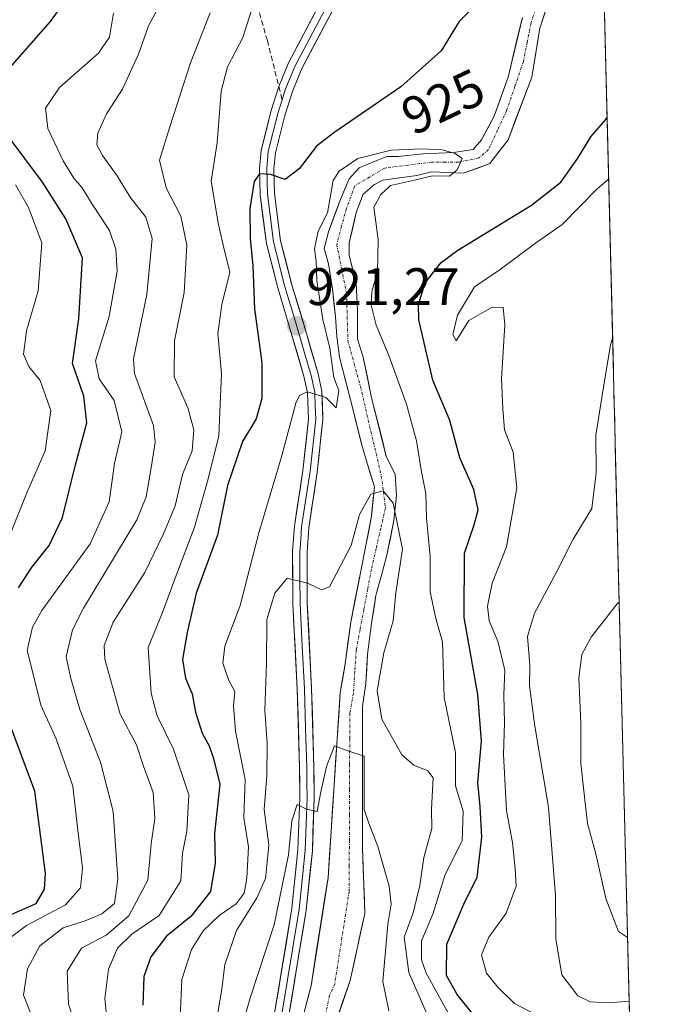
# Model space of a CAD drawing. Units: metres. Extents: x 668453 to 671914, y 4746689 to 4749087.
# Drawn here: x 671765 to 671886, y 4748086 to 4748273 of the extents above; entities that cross this region are included whole.
import ezdxf
from ezdxf.enums import TextEntityAlignment as Align

# ---------------------------------------------------------------- set-up
doc = ezdxf.new("R2010")
doc.units = ezdxf.units.M
doc.header["$MEASUREMENT"] = 0
doc.linetypes.add('TRAZO_Y_PUNTO', pattern=[1, 0.5, -0.25, 0, -0.25])
doc.linetypes.add('TRAZOSX2', pattern=[1.5, 1, -0.5])
for name, color, linetype, lineweight in [('Arbolado forestal CxS', 92, 'Continuous', 0), ('Carátula', 7, 'Continuous', 5), ('Corriente natural Cxs', 5, 'Continuous', 13), ('Corriente natural eje', 5, 'TRAZO_Y_PUNTO', 0), ('Corriente natural superficial', 5, 'Continuous', 13), ('Curva de nivel maestra', 36, 'Continuous', 30), ('Curva de nivel normal', 36, 'Continuous', 0), ('Layer 0', 7, 'Continuous', 0), ('Municipio CxS', 142, 'Continuous', 0), ('Punto de cota en terreno', 7, 'Continuous', 0), ('Rótulo de curva de nivel directora', 19, 'Continuous', 0), ('Rótulo de punto de cota en terreno', 19, 'Continuous', 0), ('Senda', 19, 'TRAZOSX2', 0), ('Suelo desnudo CxS', 43, 'Continuous', 0)]:
    doc.layers.add(name, color=color, linetype=linetype, lineweight=lineweight)
doc.styles.add('Arial', font='txt', dxfattribs={"height": 0.2})

# ---------------------------------------------------------------- blocks, each defined once
blk = doc.blocks.new('*U152')
at = {"layer": 'Arbolado forestal CxS', "color": 92, "linetype": 'Continuous', "lineweight": 0}
for points in [[(671860.81, 4748273.81, 921.83), (671858.09, 4748262.46, 921.39), (671855.44, 4748255.05, 921.01), (671853.06, 4748250.56, 920.59), (671851.47, 4748248.7, 920.36), (671847.77, 4748248.17, 920.26), (671841.95, 4748247.91, 920.34), (671837.19, 4748247.38, 919.96), (671835.07, 4748247.38, 919.95), (671833.17, 4748246.62, 920.01), (671829.78, 4748245.26, 919.9), (671827.93, 4748243.15, 919.8), (671826.34, 4748239.44, 919.58), (671823.96, 4748233.09, 919.15), (671823.16, 4748229.92, 918.85), (671823.96, 4748227.01, 918.72), (671824.75, 4748222.25, 918.8), (671825.28, 4748216.95, 918.8), (671825.55, 4748213.25, 918.48), (671826.07, 4748209.28, 918.14), (671828.46, 4748200.02, 917.31), (671830.31, 4748192.61, 916.21), (671831.14, 4748189.84, 915.57), (671832.69, 4748184.67, 914.71), (671832.16, 4748179.12, 914.16), (671831.1, 4748173.56, 913.8), (671830.25, 4748169.32, 913.58), (671828.19, 4748159.01, 912.45), (671827.13, 4748151.07, 911.53), (671826.21, 4748145.64, 911.27), (671823.89, 4748110.46, 907.72), (671821.73, 4748096.72, 905.95), (671820.67, 4748089.95, 905.75), (671818.73, 4748082.55, 904.25)], [(671824.59, 4748080.93, 905.31), (671826.67, 4748086.85, 906.83), (671828.12, 4748090.99, 907.58), (671830.88, 4748103.69, 908.85), (671830.45, 4748116.18, 909.14), (671830.45, 4748142.98, 913.57), (671831.1, 4748147.37, 915.21), (671831.37, 4748152.92, 915.2), (671832.16, 4748158.75, 914.77), (671832.95, 4748164.04, 914.42), (671834.03, 4748167.94, 915.27), (671835.07, 4748171.71, 915.64), (671836.39, 4748178.32, 915.71), (671836.92, 4748183.09, 917.36), (671836.66, 4748187.06, 917.51), (671834.96, 4748190.53, 916.75), (671832.16, 4748201.61, 917.12), (671830.57, 4748209.28, 918.21), (671829.51, 4748212.72, 918.4), (671829.51, 4748218.28, 919.57), (671829.25, 4748223.3, 919.97), (671827.93, 4748228.6, 919.25), (671827.93, 4748230.98, 919.32), (671829.25, 4748236.8, 919.72), (671830.57, 4748240.24, 920.03), (671832.69, 4748242.09, 920.32), (671834.28, 4748242.88, 920.45), (671840.76, 4748243.81, 920.82), (671843.54, 4748244.47, 920.88), (671849.62, 4748244.21, 921.2), (671854.65, 4748246.06, 921.02), (671858.09, 4748250.56, 920.7), (671862.59, 4748262.46, 921.28), (671864.1, 4748271.76, 921.52), (671868.84, 4748285.82, 922.64)], [(671876.16, 4748284.53, 922.61), (671885.69, 4747904.13, 951.65)]]:
    blk.add_polyline3d(points, dxfattribs=at)
blk = doc.blocks.new('*U167')
at = {"layer": 'Suelo desnudo CxS', "color": 43, "linetype": 'Continuous', "lineweight": 0}
for points in [[(671818.7297, 4748082.5454, 904.2499), (671820.6698, 4748089.9463, 905.7462), (671821.7324, 4748096.7162, 905.9531), (671823.8904, 4748110.4645, 907.7233), (671826.2054, 4748145.6396, 911.2728), (671827.1329, 4748151.0722, 911.5267), (671828.1913, 4748159.0098, 912.4451), (671830.2525, 4748169.3158, 913.5767), (671831.1017, 4748173.5619, 913.7953), (671832.16, 4748179.1181, 914.1635), (671832.6892, 4748184.6744, 914.7138), (671831.1395, 4748189.8401, 915.5692), (671830.3079, 4748192.6119, 916.2063), (671828.4558, 4748200.0203, 917.3143), (671826.0746, 4748209.2807, 918.1409), (671825.5454, 4748213.2494, 918.479), (671825.2808, 4748216.9536, 918.7954), (671824.7517, 4748222.2453, 918.7999), (671823.9579, 4748227.0078, 918.7231), (671823.1642, 4748229.9182, 918.8514), (671823.9579, 4748233.0932, 919.1476), (671826.3392, 4748239.4432, 919.5787), (671827.9267, 4748243.1474, 919.8039), (671829.7788, 4748245.2641, 919.9034), (671833.1652, 4748246.6187, 920.014), (671835.0704, 4748247.3808, 919.951), (671837.1871, 4748247.3808, 919.9553), (671841.9496, 4748247.9099, 920.3395), (671847.7705, 4748248.1745, 920.2579), (671851.4746, 4748248.7037, 920.36), (671853.0621, 4748250.5558, 920.5865), (671855.4434, 4748255.0537, 921.0084), (671858.0892, 4748262.462, 921.3891), (671860.8101, 4748273.8101, 921.8304)], [(671868.8401, 4748285.8201, 922.6431), (671864.1001, 4748271.7601, 921.5182), (671862.5872, 4748262.462, 921.2781), (671858.0892, 4748250.5558, 920.7027), (671854.6496, 4748246.0578, 921.0204), (671849.6225, 4748244.2058, 921.2023), (671843.5371, 4748244.4703, 920.8831), (671840.759, 4748243.8089, 920.8171), (671834.2767, 4748242.8828, 920.4452), (671832.6892, 4748242.0891, 920.3232), (671830.5725, 4748240.237, 920.0252), (671829.2496, 4748236.7974, 919.7195), (671827.9267, 4748230.9766, 919.3235), (671827.9267, 4748228.5953, 919.2484), (671829.2496, 4748223.3036, 919.9683), (671829.5142, 4748218.2765, 919.5747), (671829.5142, 4748212.7203, 918.3989), (671830.5725, 4748209.2807, 918.2136), (671832.16, 4748201.6078, 917.1223), (671834.9564, 4748190.5314, 916.7521), (671836.6579, 4748187.0556, 917.5086), (671836.9225, 4748183.0869, 917.36), (671836.3934, 4748178.3244, 915.7147), (671835.0704, 4748171.7098, 915.638), (671834.0291, 4748167.935, 915.27), (671832.9538, 4748164.0368, 914.4171), (671832.16, 4748158.7452, 914.7715), (671831.3663, 4748152.9243, 915.2041), (671831.1017, 4748147.3681, 915.2116), (671830.4509, 4748142.9752, 913.572), (671830.4521, 4748116.1795, 909.1431), (671830.8754, 4748103.6911, 908.8521), (671828.1237, 4748090.9911, 907.5841), (671826.6666, 4748086.8484, 906.8283), (671824.5859, 4748080.9323, 905.3124)]]:
    blk.add_polyline3d(points, dxfattribs=at)
blk = doc.blocks.new('*U194')
at = {"layer": 'Curva de nivel normal', "color": 36, "linetype": 'Continuous', "lineweight": 0}
for points in [[(671776.25, 4748081.56, 935), (671774.6, 4748086.51, 935), (671774.34, 4748092.78, 935), (671777.03, 4748097.13, 935), (671781.75, 4748099.59, 935), (671786.07, 4748103.24, 935), (671789.67, 4748110.05, 935), (671790.27, 4748116.95, 935), (671790.96, 4748121.71, 935), (671790.66, 4748126.67, 935), (671788.81, 4748131.69, 935), (671787.51, 4748135.73, 935), (671784.41, 4748141.52, 935), (671781.49, 4748152, 935), (671781.38, 4748154.57, 935), (671783.09, 4748159.01, 935), (671789.1, 4748168.4, 935), (671792.66, 4748175.8, 935), (671794.86, 4748181.07, 935), (671796.25, 4748187.05, 935), (671798.08, 4748191.53, 935), (671798.39, 4748195.49, 935), (671797.25, 4748199.71, 935), (671794.66, 4748205.55, 935), (671794.69, 4748212.42, 935), (671796.54, 4748221.58, 935), (671797.08, 4748230.58, 935), (671795.9, 4748236.07, 935), (671793.15, 4748241.45, 935), (671791.9, 4748246.68, 935), (671793.84, 4748253.06, 935), (671797.78, 4748265.19, 935), (671801.51, 4748274.69, 935)], [(671877.96, 4748212.83, 935), (671877.53, 4748211.63, 935), (671876.24, 4748203.64, 935), (671874.8, 4748194.51, 935), (671874.85, 4748187.38, 935), (671874.01, 4748180.59, 935), (671870.44, 4748174.77, 935), (671867.37, 4748168.59, 935), (671863.12, 4748160.74, 935), (671861.76, 4748156.26, 935), (671862.2, 4748150.76, 935), (671862.17, 4748146.94, 935), (671863.17, 4748139.27, 935), (671865.8, 4748123.9, 935), (671867.1, 4748107.09, 935), (671867.14, 4748098.82, 935), (671868.32, 4748092.03, 935), (671871.38, 4748088.1, 935), (671873.7, 4748086.96, 935), (671877.23, 4748086.77, 935), (671881.11, 4748087.04, 935)]]:
    blk.add_polyline3d(points, dxfattribs=at)
blk = doc.blocks.new('*U205')
at = {"layer": 'Curva de nivel normal', "color": 36, "linetype": 'Continuous', "lineweight": 0}
blk.add_polyline3d([(671760.92, 4748097.18, 945), (671766.6, 4748101.44, 945), (671774, 4748105.35, 945), (671776.84, 4748108.58, 945), (671777.23, 4748112.38, 945), (671776.33, 4748119.54, 945), (671775.39, 4748127.89, 945), (671772.25, 4748136.87, 945), (671769.35, 4748143.26, 945), (671768.09, 4748148.12, 945), (671766.75, 4748153.6, 945), (671767.73, 4748158.03, 945), (671769.54, 4748161.2, 945), (671778.68, 4748173.86, 945), (671782.29, 4748181.86, 945), (671783.29, 4748189.1, 945), (671784.7, 4748195.16, 945), (671783.27, 4748201.1, 945), (671780.38, 4748205.17, 945), (671779.68, 4748208.6, 945), (671782.32, 4748217.05, 945), (671783.83, 4748225.61, 945), (671783.58, 4748229.79, 945), (671782.36, 4748233.35, 945), (671779.05, 4748238.34, 945), (671777.19, 4748241.44, 945), (671775.62, 4748243.28, 945), (671773.58, 4748246.56, 945), (671770.63, 4748252.73, 945), (671770.2, 4748256.59, 945), (671772.84, 4748260.5, 945), (671780.28, 4748267.02, 945), (671782.37, 4748270.04, 945), (671783.16, 4748274.62, 945)], dxfattribs=at)
blk = doc.blocks.new('*U210')
at = {"layer": 'Curva de nivel normal', "color": 36, "linetype": 'Continuous', "lineweight": 0}
blk.add_polyline3d([(671795.78, 4748083.91, 920), (671796.11, 4748091.16, 920), (671797.94, 4748096.85, 920), (671800.17, 4748100.4, 920), (671803.21, 4748103.34, 920), (671806.43, 4748105.53, 920), (671807.95, 4748107.53, 920), (671808.48, 4748110.4, 920), (671808.75, 4748116.34, 920), (671807.9, 4748121.89, 920), (671808.13, 4748129.14, 920), (671806.34, 4748138.31, 920), (671805.9, 4748143.14, 920), (671806.16, 4748145.86, 920), (671805.06, 4748147.96, 920), (671803.88, 4748151.2, 920), (671804.26, 4748154.42, 920), (671807.2, 4748162.14, 920), (671810.72, 4748175.93, 920), (671815.02, 4748190.37, 920), (671817.8, 4748200.56, 920), (671818.44, 4748202.03, 920), (671819.97, 4748202.72, 920), (671823.5, 4748201.67, 920), (671825.42, 4748199.68, 920), (671825.92, 4748203.01, 920), (671825, 4748205.45, 920), (671824.26, 4748211.01, 920), (671822.93, 4748216.44, 920), (671821.77, 4748223.86, 920), (671821.64, 4748227.44, 920), (671821.31, 4748229.85, 920), (671822.04, 4748233.23, 920), (671823.77, 4748236.68, 920), (671824.86, 4748242.84, 920), (671826.01, 4748244.61, 920), (671829.54, 4748247.05, 920), (671835.87, 4748248.61, 920), (671841.65, 4748248.86, 920), (671845.5446, 4748248.6905, 920), (671848.045, 4748247.9761, 920), (671849.37, 4748246.99, 920), (671848.4418, 4748244.8804, 920), (671846.9734, 4748243.6501, 920), (671843.7587, 4748243.7295, 920), (671839.7503, 4748242.777, 920), (671835.7815, 4748241.8642, 920), (671833.9162, 4748240.1973, 920), (671832.6065, 4748237.7764, 920), (671833.39, 4748231.66, 920), (671833.27, 4748225.5, 920), (671832.2, 4748221.78, 920), (671832.09, 4748219.18, 920), (671833.04, 4748215.39, 920), (671835.43, 4748209.65, 920), (671838.8, 4748200.39, 920), (671840.71, 4748193.45, 920), (671841.62, 4748187.55, 920), (671842.5, 4748183.45, 920), (671842.59, 4748178.8, 920), (671843.28, 4748171.44, 920), (671843.28, 4748164.78, 920), (671844.34, 4748159.71, 920), (671845.63, 4748155.26, 920), (671845.98, 4748144.7, 920), (671848.11, 4748134.28, 920), (671848.12, 4748127.92, 920), (671849.56, 4748123.14, 920), (671849.36, 4748117.52, 920), (671846.14, 4748111.08, 920), (671843.78, 4748103.6, 920), (671841.62, 4748098.5, 920), (671841.62, 4748094.89, 920), (671842.53, 4748092.38, 920), (671847.79, 4748082.87, 920)], dxfattribs=at)
blk = doc.blocks.new('*U215')
at = {"layer": 'Curva de nivel normal', "color": 36, "linetype": 'Continuous', "lineweight": 0}
for points in [[(671767.77, 4748083.87, 940), (671766, 4748088.2, 940), (671766.82, 4748093.2, 940), (671769.14, 4748097.53, 940), (671773.54, 4748100.98, 940), (671777.77, 4748102.33, 940), (671780.94, 4748103.65, 940), (671783.33, 4748105.57, 940), (671783.98, 4748110.24, 940), (671783.04, 4748123.07, 940), (671780.64, 4748132.42, 940), (671776.76, 4748142.44, 940), (671775.04, 4748148.32, 940), (671774.12, 4748152.39, 940), (671775.37, 4748157.53, 940), (671777.44, 4748161.67, 940), (671787.57, 4748178.42, 940), (671789.35, 4748182.81, 940), (671790.35, 4748188.67, 940), (671791.03, 4748193.2, 940), (671790.71, 4748196.32, 940), (671788.63, 4748202.04, 940), (671787.09, 4748206.21, 940), (671786.96, 4748208.99, 940), (671789.49, 4748221.2, 940), (671790.46, 4748231.86, 940), (671789.3, 4748235.89, 940), (671786.3, 4748239.7, 940), (671783.83, 4748243.74, 940), (671781.01, 4748247.56, 940), (671779.98, 4748249.61, 940), (671780.18, 4748251.85, 940), (671781.81, 4748255.52, 940), (671784.87, 4748260.19, 940), (671787.88, 4748266.85, 940), (671789.77, 4748272.19, 940), (671793.51, 4748279.19, 940)], [(671879.21, 4748162.83, 940), (671878.85, 4748162.5, 940), (671873.89, 4748156.18, 940), (671872.08, 4748152.84, 940), (671871.53, 4748148.44, 940), (671871.95, 4748139.86, 940), (671871.94, 4748132.2, 940), (671872.51, 4748127.01, 940), (671873.17, 4748120.8, 940), (671874.82, 4748114.77, 940), (671876.67, 4748106.56, 940), (671879.09, 4748100.28, 940), (671880.8, 4748099.17, 940)]]:
    blk.add_polyline3d(points, dxfattribs=at)
blk = doc.blocks.new('*U230')
at = {"layer": 'Curva de nivel normal', "color": 36, "linetype": 'Continuous', "lineweight": 0}
blk.add_polyline3d([(671802.98, 4748084.88, 915), (671803.74, 4748089.32, 915), (671804.28, 4748094.02, 915), (671806.5, 4748100.5, 915), (671810.39, 4748106.68, 915), (671811.98, 4748110.34, 915), (671812.65, 4748116.65, 915), (671811.78, 4748123.47, 915), (671812.26, 4748129.92, 915), (671812.33, 4748135.96, 915), (671811.9, 4748142.28, 915), (671812.21, 4748151.17, 915), (671812.25, 4748159.53, 915), (671813.77, 4748164.5, 915), (671816.15, 4748167.37, 915), (671819.98, 4748166.42, 915), (671822.7, 4748165.13, 915), (671824.16, 4748165.7, 915), (671828.31, 4748173.54, 915), (671829.87, 4748179.47, 915), (671832, 4748183.32, 915), (671834.37, 4748183.96, 915), (671836.24, 4748181.6, 915), (671838.02, 4748172.85, 915), (671836.8, 4748164.56, 915), (671836.28, 4748159.25, 915), (671834.52, 4748153.2, 915), (671833.2, 4748145.95, 915), (671834.11, 4748140.56, 915), (671837.88, 4748133.8, 915), (671840.16, 4748131.87, 915), (671842.83, 4748130.81, 915), (671843.89, 4748129.48, 915), (671843.55, 4748123.53, 915), (671843.59, 4748119.86, 915), (671842.06, 4748114.32, 915), (671841.36, 4748109, 915), (671840.04, 4748103.82, 915), (671838.33, 4748099.23, 915), (671839.24, 4748092.47, 915), (671844.03, 4748081.51, 915)], dxfattribs=at)
blk = doc.blocks.new('*U255')
at = {"layer": 'Curva de nivel normal', "color": 36, "linetype": 'Continuous', "lineweight": 0}
blk.add_polyline3d([(671807.4, 4748081.6, 910), (671809.08, 4748087.72, 910), (671813.65, 4748101.54, 910), (671816.41, 4748114.82, 910), (671817, 4748121.32, 910), (671818.01, 4748124.42, 910), (671819.81, 4748123.5, 910), (671821.8, 4748123.05, 910), (671822.4366, 4748126.5056, 910), (671823.6, 4748131.62, 910), (671825.0956, 4748135.5544, 910), (671827.8341, 4748134.5225, 910), (671830.7553, 4748133.5662, 910), (671830.7818, 4748129.3593, 910), (671830.76, 4748123.44, 910), (671831.67, 4748120.85, 910), (671833.37, 4748116.44, 910), (671835.53, 4748108.88, 910), (671835.9, 4748105.45, 910), (671835.24, 4748101.65, 910), (671834.33, 4748090.78, 910), (671835.44, 4748085.19, 910)], dxfattribs=at)
blk = doc.blocks.new('*U270')
at = {"layer": 'Curva de nivel normal', "color": 36, "linetype": 'Continuous', "lineweight": 0}
for points in [[(671809.92, 4748276.98, 930), (671807.69, 4748269.97, 930), (671804.82, 4748264.44, 930), (671803.59, 4748259.78, 930), (671802.83, 4748249.97, 930), (671801.66, 4748242.72, 930), (671803.04, 4748234.78, 930), (671803.95, 4748230.58, 930), (671805.22, 4748225.44, 930), (671803.74, 4748219.29, 930), (671802.93, 4748213.81, 930), (671803.66, 4748206.2, 930), (671803.14, 4748194.36, 930), (671801.14, 4748186.19, 930), (671798.49, 4748177.05, 930), (671794.63, 4748166.86, 930), (671792.46, 4748160.86, 930), (671789.7, 4748154.2, 930), (671790.26, 4748145.53, 930), (671791.4, 4748141.2, 930), (671794.55, 4748134.92, 930), (671797.46, 4748126.25, 930), (671797.06, 4748119.28, 930), (671796.23, 4748115.12, 930), (671795.9, 4748109.93, 930), (671791.8, 4748103.31, 930), (671786.62, 4748099.8, 930), (671783.88, 4748097.14, 930), (671782.17, 4748093.16, 930), (671781.51, 4748087.54, 930), (671782.03, 4748081.87, 930)], [(671863.84, 4748084.29, 930), (671859.33, 4748086.63, 930), (671856.14, 4748089.7, 930), (671854.01, 4748092.35, 930), (671853.06, 4748095.84, 930), (671854.45, 4748099.22, 930), (671857.71, 4748103.75, 930), (671859.65, 4748108.86, 930), (671859.46, 4748112.2, 930), (671858.94, 4748117.2, 930), (671857.8, 4748123.2, 930), (671857.21, 4748133.86, 930), (671857.44, 4748139.86, 930), (671857.32, 4748145.2, 930), (671857.46, 4748149.91, 930), (671856.18, 4748155.38, 930), (671854.52, 4748159.26, 930), (671854.17, 4748162.02, 930), (671855.09, 4748166.38, 930), (671857.82, 4748173.33, 930), (671859.77, 4748184.52, 930), (671859.06, 4748191.26, 930), (671857.44, 4748195.53, 930), (671857.11, 4748199.53, 930), (671856.86, 4748205.2, 930), (671857.5, 4748215.42, 930), (671857.14, 4748218.73, 930), (671855.06, 4748218.82, 930), (671850.61, 4748216.26, 930), (671848.22, 4748212.4, 930), (671847.62, 4748213.64, 930), (671848.49, 4748217.31, 930), (671851.73, 4748222.66, 930), (671856.58, 4748225.98, 930), (671863.31, 4748230.92, 930), (671868.37, 4748234.47, 930), (671874.91, 4748241.16, 930), (671877.2, 4748243.07, 930)]]:
    blk.add_polyline3d(points, dxfattribs=at)
blk = doc.blocks.new('*U293')
at = {"layer": 'Curva de nivel maestra', "color": 36, "linetype": 'Continuous', "lineweight": 30}
for points in [[(671763.72, 4748103.48, 950), (671768.46, 4748105.61, 950), (671770.04, 4748108.32, 950), (671770.24, 4748111.28, 950), (671768.2, 4748126.91, 950), (671763.17, 4748140.34, 950)], [(671765.09, 4748165.53, 950), (671767.68, 4748169.53, 950), (671770.9, 4748173.53, 950), (671773.47, 4748178.86, 950), (671775.93, 4748188.86, 950), (671778.08, 4748196.86, 950), (671777.52, 4748201.92, 950), (671775.34, 4748208.09, 950), (671776.55, 4748216.58, 950), (671777.21, 4748228.18, 950), (671774.07, 4748235.57, 950), (671769.64, 4748242.5, 950), (671762.96, 4748251.49, 950)], [(671759.26, 4748259.52, 950), (671771.14, 4748273.04, 950), (671775.28, 4748278.79, 950)]]:
    blk.add_polyline3d(points, dxfattribs=at)
blk = doc.blocks.new('*U304')
at = {"layer": 'Curva de nivel maestra', "color": 36, "linetype": 'Continuous', "lineweight": 30}
for points in [[(671853.71, 4748278.03, 925), (671848.8288, 4748273.0454, 925), (671845.3892, 4748267.4891, 925), (671837.7163, 4748260.61, 925), (671824.97, 4748251.92, 925), (671821.73, 4748249.35, 925), (671818.39, 4748245.09, 925), (671815.77, 4748243.06, 925), (671812.93, 4748243.97, 925), (671810.86, 4748244.08, 925), (671809.84, 4748242.63, 925), (671809.06, 4748237.52, 925), (671809.07, 4748231.82, 925), (671809.59, 4748226.64, 925), (671809.92, 4748218.47, 925), (671811.34, 4748208.23, 925), (671811.3, 4748201.43, 925), (671810.23, 4748197.6, 925), (671807.65, 4748193.29, 925), (671804.78, 4748184.97, 925), (671802.86, 4748175.53, 925), (671798.86, 4748164.53, 925), (671797.1, 4748157.01, 925), (671796.27, 4748151.9, 925), (671796.83, 4748148.34, 925), (671798.08, 4748145.41, 925), (671798.72, 4748141.89, 925), (671799.96, 4748137.95, 925), (671801.28, 4748135.51, 925), (671802.16, 4748133.13, 925), (671803.31, 4748128.22, 925), (671802.31, 4748118.88, 925), (671802.42, 4748113.23, 925), (671801.56, 4748107.89, 925), (671797.83, 4748103.1, 925), (671793.23, 4748099.37, 925), (671790.25, 4748095.48, 925), (671788.9, 4748091.74, 925), (671788.71, 4748086.3, 925)], [(671851.58, 4748084.39, 925), (671848.43, 4748088.3, 925), (671846.38, 4748091.93, 925), (671846.47, 4748097.85, 925), (671849.69, 4748105.46, 925), (671852.23, 4748110.58, 925), (671853.1, 4748118.22, 925), (671852.79, 4748124.01, 925), (671852.35, 4748128.57, 925), (671853.05, 4748136.44, 925), (671852.33, 4748145.26, 925), (671849.74, 4748159.88, 925), (671849.82, 4748172.08, 925), (671851.67, 4748177.49, 925), (671852.42, 4748180.35, 925), (671851.61, 4748184.16, 925), (671848.92, 4748190.22, 925), (671847.01, 4748197.28, 925), (671843.82, 4748204.91, 925), (671841.12, 4748216.37, 925), (671841.08, 4748219.28, 925), (671842.32, 4748223.44, 925), (671845.4, 4748227.25, 925), (671848.53, 4748229.64, 925), (671862.53, 4748238.14, 925), (671868.15, 4748242.51, 925), (671871.38, 4748247.07, 925), (671873.84, 4748251.13, 925), (671876.68, 4748254.42, 925), (671876.9041, 4748254.8012, 925)]]:
    blk.add_polyline3d(points, dxfattribs=at)
blk = doc.blocks.new('5PATER')
at = {"layer": 'Carátula', "linetype": 'Continuous', "lineweight": 5}
h = blk.add_hatch(color=250, dxfattribs=at)
edge = h.paths.add_edge_path()
edge.add_ellipse((0, 0.01), major_axis=(-1.33, -1.34), ratio=0.999422, start_angle=0, end_angle=360)

msp = doc.modelspace()

# ---------------------------------------------------------------- linework, layer by layer
at = {"layer": 'Arbolado forestal CxS', "color": 92, "linetype": 'Continuous', "lineweight": 0}
for points in [[(671868.84, 4748285.82, 922.64), (671864.1, 4748271.76, 921.52), (671862.59, 4748262.46, 921.28), (671858.09, 4748250.56, 920.7), (671854.65, 4748246.06, 921.02), (671849.62, 4748244.21, 921.2), (671843.54, 4748244.47, 920.88), (671840.76, 4748243.81, 920.82), (671834.28, 4748242.88, 920.45), (671832.69, 4748242.09, 920.32), (671830.57, 4748240.24, 920.03), (671829.25, 4748236.8, 919.72), (671827.93, 4748230.98, 919.32), (671827.93, 4748228.6, 919.25), (671829.25, 4748223.3, 919.97), (671829.51, 4748218.28, 919.57), (671829.51, 4748212.72, 918.4), (671830.57, 4748209.28, 918.21), (671832.16, 4748201.61, 917.12), (671834.96, 4748190.53, 916.75), (671836.66, 4748187.06, 917.51), (671836.92, 4748183.09, 917.36), (671836.39, 4748178.32, 915.71), (671835.07, 4748171.71, 915.64), (671834.03, 4748167.93, 915.27), (671832.95, 4748164.04, 914.42), (671832.16, 4748158.75, 914.77), (671831.37, 4748152.92, 915.2), (671831.1, 4748147.37, 915.21), (671830.45, 4748142.98, 913.57), (671830.45, 4748116.18, 909.14), (671830.88, 4748103.69, 908.85), (671828.12, 4748090.99, 907.58), (671826.67, 4748086.85, 906.83), (671824.59, 4748080.93, 905.31)], [(671876.16, 4748284.53, 922.61), (671885.69, 4747904.13, 951.65)], [(671860.81, 4748273.81, 921.83), (671858.09, 4748262.46, 921.39), (671855.44, 4748255.05, 921.01), (671853.06, 4748250.56, 920.59), (671851.47, 4748248.7, 920.36), (671847.77, 4748248.17, 920.26), (671841.95, 4748247.91, 920.34), (671837.19, 4748247.38, 919.96), (671835.07, 4748247.38, 919.95), (671833.17, 4748246.62, 920.01), (671829.78, 4748245.26, 919.9), (671827.93, 4748243.15, 919.8), (671826.34, 4748239.44, 919.58), (671823.96, 4748233.09, 919.15), (671823.16, 4748229.92, 918.85), (671823.96, 4748227.01, 918.72), (671824.75, 4748222.25, 918.8), (671825.28, 4748216.95, 918.8), (671825.55, 4748213.25, 918.48), (671826.07, 4748209.28, 918.14), (671828.46, 4748200.02, 917.31), (671830.31, 4748192.61, 916.21), (671831.14, 4748189.84, 915.57), (671832.69, 4748184.67, 914.71), (671832.16, 4748179.12, 914.16), (671831.1, 4748173.56, 913.8), (671830.25, 4748169.32, 913.58), (671828.19, 4748159.01, 912.45), (671827.13, 4748151.07, 911.53), (671826.21, 4748145.64, 911.27), (671823.89, 4748110.46, 907.72), (671821.73, 4748096.72, 905.95), (671820.67, 4748089.95, 905.75), (671818.73, 4748082.55, 904.25)]]:
    msp.add_polyline3d(points, dxfattribs=at)
at = {"layer": 'Corriente natural Cxs', "color": 5, "linetype": 'Continuous', "lineweight": 13}
for points in [[(671865.68, 4748276.45, 921.57), (671864.1, 4748271.76, 921.67), (671863.34, 4748267.11, 921.58), (671862.59, 4748262.46, 921.49), (671861.09, 4748258.49, 921.45), (671859.59, 4748254.52, 921.36), (671858.09, 4748250.56, 920.87), (671856.37, 4748248.31, 920.57), (671854.65, 4748246.06, 920.42), (671852.14, 4748245.13, 920.3), (671849.62, 4748244.21, 920.28), (671846.58, 4748244.34, 920.22), (671843.54, 4748244.47, 920.13), (671840.76, 4748243.81, 920.09), (671837.52, 4748243.35, 920.08), (671834.28, 4748242.88, 919.94), (671832.69, 4748242.09, 919.87), (671830.57, 4748240.24, 919.83), (671829.25, 4748236.8, 919.65), (671828.59, 4748233.89, 919.43), (671827.93, 4748230.98, 919.17), (671827.93, 4748228.6, 919.02), (671828.59, 4748225.95, 919.02), (671829.25, 4748223.3, 919.06), (671829.38, 4748220.79, 918.99), (671829.51, 4748218.28, 918.92), (671829.51, 4748215.5, 918.76), (671829.51, 4748212.72, 918.58), (671830.57, 4748209.28, 918.18), (671831.37, 4748205.44, 917.45), (671832.16, 4748201.61, 917.05), (671833.09, 4748197.92, 916.85), (671834.02, 4748194.22, 916.39), (671834.96, 4748190.53, 916.03), (671836.66, 4748187.06, 915.88), (671836.92, 4748183.09, 915.62), (671836.39, 4748178.32, 914.52), (671835.73, 4748175.02, 914.14), (671835.07, 4748171.71, 913.94), (671834.03, 4748167.93, 913.63), (671832.95, 4748164.04, 913.53), (671832.56, 4748161.39, 913.14), (671832.16, 4748158.75, 912.61), (671831.76, 4748155.83, 912.85), (671831.37, 4748152.92, 913.09), (671831.23, 4748150.15, 913.11), (671831.1, 4748147.37, 912.89), (671830.45, 4748142.98, 911.93), (671830.45, 4748138.51, 911.21), (671830.45, 4748134.04, 911.07), (671830.45, 4748129.58, 910.7), (671830.45, 4748125.11, 909.88), (671830.45, 4748120.65, 908.72), (671830.45, 4748116.18, 908.17), (671830.59, 4748112.02, 908.1), (671830.73, 4748107.85, 907.61), (671830.88, 4748103.69, 907.13), (671829.96, 4748099.46, 906.74), (671829.04, 4748095.22, 906.75), (671828.12, 4748090.99, 906.73), (671826.82, 4748087.29, 906.47), (671825.52, 4748083.6, 905.87)], [(671819.7, 4748086.25, 905.79), (671820.67, 4748089.95, 906.17), (671821.31, 4748094.05, 906.77), (671821.96, 4748098.15, 907.62), (671822.6, 4748102.26, 907.92), (671823.25, 4748106.36, 908.05), (671823.89, 4748110.46, 908.13), (671824.18, 4748114.86, 908.33), (671824.47, 4748119.26, 908.71), (671824.76, 4748123.66, 909.21), (671825.05, 4748128.05, 909.52), (671825.34, 4748132.45, 909.97), (671825.63, 4748136.85, 910.11), (671825.92, 4748141.24, 910.35), (671826.21, 4748145.64, 910.53), (671826.67, 4748148.36, 910.54), (671827.13, 4748151.07, 911.29), (671827.66, 4748155.04, 912.11), (671828.19, 4748159.01, 912.61), (671828.88, 4748162.45, 913.14), (671829.57, 4748165.88, 913.46), (671830.25, 4748169.32, 913.68), (671831.1, 4748173.56, 914.37), (671831.63, 4748176.34, 914.28), (671832.16, 4748179.12, 914.46), (671832.42, 4748181.9, 914.93), (671832.69, 4748184.67, 915.32), (671831.91, 4748187.26, 915.51), (671831.14, 4748189.84, 915.94), (671830.31, 4748192.61, 916.7), (671829.38, 4748196.32, 917.68), (671828.46, 4748200.02, 918.53), (671827.27, 4748204.65, 918.99), (671826.07, 4748209.28, 918.65), (671825.55, 4748213.25, 918.5), (671825.28, 4748216.95, 918.71), (671825.02, 4748219.6, 918.85), (671824.75, 4748222.25, 918.9), (671823.96, 4748227.01, 919.29), (671823.16, 4748229.92, 919.7), (671823.96, 4748233.09, 919.76), (671825.15, 4748236.27, 919.7), (671826.34, 4748239.44, 919.58), (671827.93, 4748243.15, 919.82), (671829.78, 4748245.26, 919.95), (671833.17, 4748246.62, 919.92), (671835.07, 4748247.38, 919.9), (671837.19, 4748247.38, 919.87), (671841.95, 4748247.91, 919.91), (671844.86, 4748248.04, 919.97), (671847.77, 4748248.17, 920.03), (671851.47, 4748248.7, 920.16), (671853.06, 4748250.56, 920.59), (671854.25, 4748252.8, 920.99), (671855.44, 4748255.05, 921.16), (671856.77, 4748258.76, 921.27), (671858.09, 4748262.46, 921.56), (671859, 4748266.24, 922.23), (671859.9, 4748270.03, 922.53), (671860.81, 4748273.81, 922.49)]]:
    msp.add_polyline3d(points, dxfattribs=at)
at = {"layer": 'Corriente natural eje', "color": 5, "linetype": 'TRAZO_Y_PUNTO', "lineweight": 0}
msp.add_polyline3d([(671863.97, 4748277.27, 921.81), (671862.46, 4748272.79, 922.04), (671861.73, 4748269.08, 921.86), (671861, 4748265.37, 921.74), (671859.41, 4748260.74, 921.48), (671857.82, 4748256.11, 921.28), (671856.1, 4748252.41, 921.03), (671854.39, 4748248.7, 920.42), (671852.53, 4748247.12, 920.26), (671848.68, 4748246.3, 920.16), (671846.11, 4748246.31, 920.1), (671843.54, 4748246.32, 920.03), (671839.08, 4748245.76, 919.97), (671834.61, 4748245.19, 919.92), (671831.8, 4748243.51, 919.73), (671828.98, 4748241.82, 919.77), (671827.4, 4748237.59, 919.49), (671826.47, 4748234.15, 919.24), (671825.55, 4748230.71, 919.21), (671826.47, 4748226.08, 918.71), (671827.4, 4748221.45, 918.61), (671827.53, 4748216.95, 918.36), (671827.66, 4748212.46, 918.22), (671828.85, 4748208.09, 918.28), (671830.04, 4748203.72, 917.8), (671831.04, 4748199.49, 917.01), (671832.03, 4748195.26, 916.33), (671833.02, 4748191.02, 915.94), (671834.01, 4748186.79, 915.6), (671834.41, 4748183.75, 915.34), (671834.81, 4748180.71, 914.86), (671833.92, 4748176.82, 914.32), (671833.03, 4748172.94, 914.04), (671832.14, 4748169.06, 913.26), (671831.41, 4748165.23, 912.94), (671830.69, 4748161.39, 912.7), (671829.97, 4748157.55, 912.4), (671829.25, 4748153.72, 912.4), (671828.98, 4748149.62, 911.96), (671828.72, 4748145.52, 911.47), (671828.03, 4748141.73, 910.8), (671828.01, 4748136.9, 910.36), (671827.99, 4748132.07, 910.13), (671827.98, 4748127.24, 909.55), (671827.96, 4748122.41, 908.82), (671827.94, 4748117.58, 907.94), (671827.93, 4748112.75, 907.63), (671827.91, 4748107.92, 907.24), (671827.22, 4748103.53, 906.6), (671826.54, 4748099.14, 906.15), (671825.85, 4748094.75, 905.93), (671825.16, 4748090.36, 906.1), (671824.17, 4748088.09, 906), (671823.28, 4748083.97, 905.12)], dxfattribs=at)
at = {"layer": 'Corriente natural superficial', "color": 5, "linetype": 'Continuous', "lineweight": 13}
for points in [[(671865.68, 4748276.45, 921.57), (671864.1, 4748271.76, 921.67), (671863.34, 4748267.11, 921.58), (671862.59, 4748262.46, 921.49), (671861.09, 4748258.49, 921.45), (671859.59, 4748254.52, 921.36), (671858.09, 4748250.56, 920.87), (671856.37, 4748248.31, 920.57), (671854.65, 4748246.06, 920.42), (671852.14, 4748245.13, 920.3), (671849.62, 4748244.21, 920.28), (671846.58, 4748244.34, 920.22), (671843.54, 4748244.47, 920.13), (671840.76, 4748243.81, 920.09), (671837.52, 4748243.35, 920.08), (671834.28, 4748242.88, 919.94), (671832.69, 4748242.09, 919.87), (671830.57, 4748240.24, 919.83), (671829.25, 4748236.8, 919.65), (671828.59, 4748233.89, 919.43), (671827.93, 4748230.98, 919.17), (671827.93, 4748228.6, 919.02), (671828.59, 4748225.95, 919.02), (671829.25, 4748223.3, 919.06), (671829.38, 4748220.79, 918.99), (671829.51, 4748218.28, 918.92), (671829.51, 4748215.5, 918.76), (671829.51, 4748212.72, 918.58), (671830.57, 4748209.28, 918.18), (671831.37, 4748205.44, 917.45), (671832.16, 4748201.61, 917.05), (671833.09, 4748197.92, 916.85), (671834.02, 4748194.22, 916.39), (671834.96, 4748190.53, 916.03), (671836.66, 4748187.06, 915.88), (671836.92, 4748183.09, 915.62), (671836.39, 4748178.32, 914.52), (671835.73, 4748175.02, 914.14), (671835.07, 4748171.71, 913.94), (671834.03, 4748167.93, 913.63), (671832.95, 4748164.04, 913.53), (671832.56, 4748161.39, 913.14), (671832.16, 4748158.75, 912.61), (671831.76, 4748155.83, 912.85), (671831.37, 4748152.92, 913.09), (671831.23, 4748150.15, 913.11), (671831.1, 4748147.37, 912.89), (671830.45, 4748142.98, 911.93), (671830.45, 4748138.51, 911.21), (671830.45, 4748134.04, 911.07), (671830.45, 4748129.58, 910.7), (671830.45, 4748125.11, 909.88), (671830.45, 4748120.65, 908.71), (671830.45, 4748116.18, 908.17), (671830.59, 4748112.02, 908.1), (671830.73, 4748107.85, 907.61), (671830.88, 4748103.69, 907.13), (671829.96, 4748099.46, 906.74), (671829.04, 4748095.22, 906.75), (671828.12, 4748090.99, 906.73), (671826.82, 4748087.29, 906.47), (671825.52, 4748083.6, 905.87)], [(671819.7, 4748086.25, 905.79), (671820.67, 4748089.95, 906.17), (671821.31, 4748094.05, 906.77), (671821.96, 4748098.15, 907.62), (671822.6, 4748102.26, 907.92), (671823.25, 4748106.36, 908.05), (671823.89, 4748110.46, 908.13), (671824.18, 4748114.86, 908.33), (671824.47, 4748119.26, 908.71), (671824.76, 4748123.66, 909.21), (671825.05, 4748128.05, 909.52), (671825.34, 4748132.45, 909.97), (671825.63, 4748136.85, 910.11), (671825.92, 4748141.24, 910.35), (671826.21, 4748145.64, 910.53), (671826.67, 4748148.36, 910.54), (671827.13, 4748151.07, 911.29), (671827.66, 4748155.04, 912.11), (671828.19, 4748159.01, 912.61), (671828.88, 4748162.45, 913.14), (671829.57, 4748165.88, 913.46), (671830.25, 4748169.32, 913.68), (671831.1, 4748173.56, 914.37), (671831.63, 4748176.34, 914.28), (671832.16, 4748179.12, 914.46), (671832.42, 4748181.9, 914.93), (671832.69, 4748184.67, 915.32), (671831.91, 4748187.26, 915.51), (671831.14, 4748189.84, 915.94), (671830.31, 4748192.61, 916.7), (671829.38, 4748196.32, 917.68), (671828.46, 4748200.02, 918.53), (671827.27, 4748204.65, 918.99), (671826.07, 4748209.28, 918.65), (671825.55, 4748213.25, 918.5), (671825.28, 4748216.95, 918.71), (671825.02, 4748219.6, 918.85), (671824.75, 4748222.25, 918.9), (671823.96, 4748227.01, 919.29), (671823.16, 4748229.92, 919.7), (671823.96, 4748233.09, 919.76), (671825.15, 4748236.27, 919.7), (671826.34, 4748239.44, 919.58), (671827.93, 4748243.15, 919.82), (671829.78, 4748245.26, 919.95), (671833.17, 4748246.62, 919.92), (671835.07, 4748247.38, 919.9), (671837.19, 4748247.38, 919.87), (671841.95, 4748247.91, 919.91), (671844.86, 4748248.04, 919.97), (671847.77, 4748248.17, 920.03), (671851.47, 4748248.7, 920.16), (671853.06, 4748250.56, 920.59), (671854.25, 4748252.8, 920.99), (671855.44, 4748255.05, 921.16), (671856.77, 4748258.76, 921.27), (671858.09, 4748262.46, 921.56), (671859, 4748266.24, 922.23), (671859.9, 4748270.03, 922.53), (671860.81, 4748273.81, 922.49)]]:
    msp.add_polyline3d(points, dxfattribs=at)
at = {"layer": 'Curva de nivel normal', "color": 36, "linetype": 'Continuous', "lineweight": 0}
msp.add_polyline3d([(671764.5, 4748242.01, 955), (671767, 4748237.73, 955), (671769.5, 4748230.99, 955), (671768.84, 4748221.88, 955), (671766.58, 4748214.28, 955), (671766.06, 4748209.88, 955), (671767.03, 4748207.53, 955), (671769.2, 4748204.86, 955), (671771.2, 4748199.2, 955), (671770.13, 4748191.53, 955), (671766.69, 4748183.53, 955), (671763.58, 4748175.86, 955)], dxfattribs=at)
at = {"layer": 'Layer 0', "linetype": 'Continuous', "lineweight": 0}
for points in [[(671814.54, 4748260.69), (671816.4, 4748265.18), (671831.03, 4748292.84), (671837.36, 4748304.05), (671839.97, 4748308.31), (671844.2, 4748314.03), (671851.73, 4748321.5), (671866.84, 4748334.58), (671874.76, 4748340.49)], [(671874.8, 4748338.81), (671867.7, 4748333.52), (671852.66, 4748320.5), (671845.24, 4748313.14), (671843.13, 4748310.28), (671841.11, 4748307.54), (671839.8, 4748305.41), (671838.54, 4748303.36), (671835.37, 4748297.75), (671832.23, 4748292.19), (671824.96, 4748278.43), (671817.64, 4748264.6), (671816.71, 4748262.35), (671815.83, 4748260.22), (671815.17, 4748258.15)], [(671833.43, 4748291.53), (671818.88, 4748264.01), (671817.12, 4748259.75), (671815.67, 4748255.18), (671813.89, 4748248.1), (671813.61, 4748245.05), (671813.73, 4748240.35), (671814.87, 4748231.42), (671816.97, 4748223.2), (671819.66, 4748214.25), (671822.02, 4748206.13), (671822.72, 4748202.84), (671822.92, 4748197.5), (671821.82, 4748187.46), (671820.23, 4748176.93), (671819.9, 4748172.32), (671819.94, 4748162.57), (671820.77, 4748146.42), (671821.22, 4748131.44), (671821.28, 4748125.64), (671820.91, 4748115.58), (671819.74, 4748104.33), (671816.45, 4748084.38)], [(671813.75, 4748084.79), (671817.03, 4748104.69), (671818.17, 4748115.77), (671818.55, 4748125.68), (671818.48, 4748131.38), (671818.04, 4748146.31), (671817.2, 4748162.49), (671817.17, 4748172.42), (671817.51, 4748177.23), (671819.11, 4748187.81), (671820.18, 4748197.6), (671819.99, 4748202.5), (671819.36, 4748205.47), (671817.04, 4748213.48), (671814.33, 4748222.47), (671812.18, 4748230.91), (671811, 4748240.14), (671810.87, 4748245.14), (671811.18, 4748248.56), (671813.03, 4748255.93), (671814.54, 4748260.69)], [(671815.17, 4748258.15), (671814.35, 4748255.56), (671812.54, 4748248.33), (671812.24, 4748245.1), (671812.37, 4748240.25), (671813.53, 4748231.17), (671814.6, 4748226.95), (671815.65, 4748222.84), (671817.01, 4748218.34), (671818.35, 4748213.87), (671819.51, 4748209.86), (671820.69, 4748205.8), (671821.36, 4748202.67), (671821.46, 4748200), (671821.55, 4748197.55), (671820.47, 4748187.64), (671818.87, 4748177.08), (671818.7, 4748174.68), (671818.54, 4748172.37), (671818.55, 4748167.41), (671818.57, 4748162.53), (671818.99, 4748154.44), (671819.41, 4748146.37), (671819.63, 4748138.88), (671819.85, 4748131.41), (671819.89, 4748128.56), (671819.92, 4748125.66), (671819.73, 4748120.71), (671819.54, 4748115.68), (671818.96, 4748110.05), (671818.39, 4748104.51), (671815.1, 4748084.59)]]:
    msp.add_lwpolyline(points, dxfattribs=at)
for points in [[(671813.75, 4748084.79, 907.06), (671814.41, 4748088.77, 907.4), (671815.06, 4748092.75, 907.96), (671815.72, 4748096.73, 908.14), (671816.37, 4748100.71, 908.14), (671817.03, 4748104.69, 908.38), (671817.41, 4748108.38, 908.74), (671817.79, 4748112.08, 909.09), (671818.17, 4748115.77, 909.4), (671818.36, 4748120.73, 909.77), (671818.55, 4748125.68, 910.14), (671818.52, 4748128.53, 910.38), (671818.48, 4748131.38, 910.7), (671818.33, 4748136.36, 911.25), (671818.19, 4748141.33, 911.69), (671818.04, 4748146.31, 912.17), (671817.83, 4748150.36, 912.61), (671817.62, 4748154.4, 913.04), (671817.41, 4748158.45, 913.58), (671817.2, 4748162.49, 914.17), (671817.19, 4748167.46, 914.85), (671817.17, 4748172.42, 915.57), (671817.51, 4748177.23, 916.38), (671818.04, 4748180.76, 916.99), (671818.58, 4748184.28, 917.59), (671819.11, 4748187.81, 918.15), (671819.65, 4748192.71, 918.85), (671820.18, 4748197.6, 919.47), (671819.99, 4748202.5, 920.04), (671819.36, 4748205.47, 920.35), (671818.2, 4748209.48, 920.72), (671817.04, 4748213.48, 921.15), (671815.69, 4748217.98, 921.81), (671814.33, 4748222.47, 922.5), (671813.26, 4748226.69, 922.98), (671812.18, 4748230.91, 923.43), (671811.59, 4748235.53, 923.96), (671811, 4748240.14, 924.72), (671810.94, 4748242.64, 925.07), (671810.87, 4748245.14, 925.36), (671811.18, 4748248.56, 925.51), (671812.11, 4748252.25, 925.72), (671813.03, 4748255.93, 926.1), (671814.54, 4748260.69, 926.58), (671816.4, 4748265.18, 926.68), (671818.49, 4748269.13, 926.92), (671820.58, 4748273.08, 927.15), (671822.67, 4748277.03, 927.29)], [(671825.12, 4748275.8, 927.25), (671823.04, 4748271.87, 927.08), (671820.96, 4748267.94, 926.88), (671818.88, 4748264.01, 926.68), (671817.12, 4748259.75, 926.33), (671815.67, 4748255.18, 926), (671814.78, 4748251.64, 925.73), (671813.89, 4748248.1, 925.41), (671813.61, 4748245.05, 925.06), (671813.73, 4748240.35, 924.45), (671814.3, 4748235.89, 923.85), (671814.87, 4748231.42, 923.28), (671815.92, 4748227.31, 922.76), (671816.97, 4748223.2, 921.95), (671818.32, 4748218.73, 921.21), (671819.66, 4748214.25, 921.08), (671820.84, 4748210.19, 920.74), (671822.02, 4748206.13, 920.15), (671822.72, 4748202.84, 919.83), (671822.82, 4748200.17, 919.63), (671822.92, 4748197.5, 919.39), (671822.55, 4748194.15, 918.94), (671822.19, 4748190.81, 918.48), (671821.82, 4748187.46, 917.99), (671821.29, 4748183.95, 917.51), (671820.76, 4748180.44, 917), (671820.23, 4748176.93, 916.47), (671819.9, 4748172.32, 915.77), (671819.92, 4748167.45, 915.05), (671819.94, 4748162.57, 914.36), (671820.15, 4748158.53, 913.72), (671820.36, 4748154.5, 913.26), (671820.56, 4748150.46, 912.78), (671820.77, 4748146.42, 912.3), (671820.92, 4748141.43, 911.76), (671821.07, 4748136.43, 911.25), (671821.22, 4748131.44, 910.75), (671821.25, 4748128.54, 910.44), (671821.28, 4748125.64, 910.2), (671821.16, 4748122.29, 909.92), (671821.03, 4748118.93, 909.63), (671820.91, 4748115.58, 909.34), (671820.52, 4748111.83, 909.06), (671820.13, 4748108.08, 908.78), (671819.74, 4748104.33, 908.48), (671819.08, 4748100.34, 908.07), (671818.42, 4748096.35, 907.61), (671817.77, 4748092.36, 907.26), (671817.11, 4748088.37, 907.07), (671816.45, 4748084.38, 906.87)]]:
    msp.add_polyline3d(points, dxfattribs=at)
at = {"layer": 'Municipio CxS', "color": 142, "linetype": 'Continuous', "lineweight": 0}
msp.add_polyline3d([(671876.34, 4748277.18, 922.37), (671876.47, 4748272.19, 922.14), (671876.59, 4748267.19, 922.1), (671876.72, 4748262.2, 922.65), (671876.84, 4748257.2, 923.87), (671876.97, 4748252.2, 925.43), (671877.09, 4748247.21, 927.66), (671877.22, 4748242.21, 930.39), (671877.34, 4748237.21, 932.26), (671877.47, 4748232.22, 933.29), (671877.6, 4748227.22, 933.9), (671877.72, 4748222.22, 934.26), (671877.85, 4748217.23, 934.51), (671877.97, 4748212.23, 935.01), (671878.1, 4748207.23, 935.15), (671878.22, 4748202.24, 935.35), (671878.35, 4748197.24, 935.54), (671878.47, 4748192.25, 935.63), (671878.6, 4748187.25, 935.64), (671878.72, 4748182.25, 935.78), (671878.85, 4748177.26, 936.49), (671878.97, 4748172.26, 937.69), (671879.1, 4748167.26, 938.96), (671879.22, 4748162.27, 940.2), (671879.35, 4748157.27, 941.24), (671879.47, 4748152.27, 942.29), (671879.6, 4748147.28, 943.21), (671879.72, 4748142.28, 943.72), (671879.85, 4748137.29, 944.01), (671879.97, 4748132.29, 943.85), (671880.1, 4748127.29, 943.61), (671880.22, 4748122.3, 943.48), (671880.35, 4748117.3, 942.82), (671880.47, 4748112.3, 942.14), (671880.6, 4748107.31, 941.36), (671880.73, 4748102.31, 940.51), (671880.85, 4748097.31, 939.38), (671880.98, 4748092.32, 937.27), (671881.1, 4748087.32, 935.13), (671881.23, 4748082.32, 932.03)], dxfattribs=at)
at = {"layer": 'Senda', "color": 19, "linetype": 'TRAZOSX2', "lineweight": 0}
for points in [[(671810, 4748277.53), (671812.36, 4748269.43), (671814.54, 4748260.69)], [(671814.54, 4748260.69), (671815.17, 4748258.15)]]:
    msp.add_lwpolyline(points, dxfattribs=at)
at = {"layer": 'Suelo desnudo CxS', "color": 43, "linetype": 'Continuous', "lineweight": 0}
for points in [[(671868.84, 4748285.82, 922.64), (671864.1, 4748271.76, 921.52), (671862.59, 4748262.46, 921.28), (671858.09, 4748250.56, 920.7), (671854.65, 4748246.06, 921.02), (671849.62, 4748244.21, 921.2), (671843.54, 4748244.47, 920.88), (671840.76, 4748243.81, 920.82), (671834.28, 4748242.88, 920.45), (671832.69, 4748242.09, 920.32), (671830.57, 4748240.24, 920.03), (671829.25, 4748236.8, 919.72), (671827.93, 4748230.98, 919.32), (671827.93, 4748228.6, 919.25), (671829.25, 4748223.3, 919.97), (671829.51, 4748218.28, 919.57), (671829.51, 4748212.72, 918.4), (671830.57, 4748209.28, 918.21), (671832.16, 4748201.61, 917.12), (671834.96, 4748190.53, 916.75), (671836.66, 4748187.06, 917.51), (671836.92, 4748183.09, 917.36), (671836.39, 4748178.32, 915.71), (671835.07, 4748171.71, 915.64), (671834.03, 4748167.93, 915.27), (671832.95, 4748164.04, 914.42), (671832.16, 4748158.75, 914.77), (671831.37, 4748152.92, 915.2), (671831.1, 4748147.37, 915.21), (671830.45, 4748142.98, 913.57), (671830.45, 4748116.18, 909.14), (671830.88, 4748103.69, 908.85), (671828.12, 4748090.99, 907.58), (671826.67, 4748086.85, 906.83), (671824.59, 4748080.93, 905.31)], [(671860.81, 4748273.81, 921.83), (671858.09, 4748262.46, 921.39), (671855.44, 4748255.05, 921.01), (671853.06, 4748250.56, 920.59), (671851.47, 4748248.7, 920.36), (671847.77, 4748248.17, 920.26), (671841.95, 4748247.91, 920.34), (671837.19, 4748247.38, 919.96), (671835.07, 4748247.38, 919.95), (671833.17, 4748246.62, 920.01), (671829.78, 4748245.26, 919.9), (671827.93, 4748243.15, 919.8), (671826.34, 4748239.44, 919.58), (671823.96, 4748233.09, 919.15), (671823.16, 4748229.92, 918.85), (671823.96, 4748227.01, 918.72), (671824.75, 4748222.25, 918.8), (671825.28, 4748216.95, 918.8), (671825.55, 4748213.25, 918.48), (671826.07, 4748209.28, 918.14), (671828.46, 4748200.02, 917.31), (671830.31, 4748192.61, 916.21), (671831.14, 4748189.84, 915.57), (671832.69, 4748184.67, 914.71), (671832.16, 4748179.12, 914.16), (671831.1, 4748173.56, 913.8), (671830.25, 4748169.32, 913.58), (671828.19, 4748159.01, 912.45), (671827.13, 4748151.07, 911.53), (671826.21, 4748145.64, 911.27), (671823.89, 4748110.46, 907.72), (671821.73, 4748096.72, 905.95), (671820.67, 4748089.95, 905.75), (671818.73, 4748082.55, 904.25)]]:
    msp.add_polyline3d(points, dxfattribs=at)

# ---------------------------------------------------------------- block references
at = {"layer": 'Arbolado forestal CxS', "color": 92, "linetype": 'Continuous', "lineweight": 0}
msp.add_blockref('*U152', (0, 0), dxfattribs=at)
at = {"layer": 'Curva de nivel maestra', "color": 36, "linetype": 'Continuous', "lineweight": 30}
for name in ['*U293', '*U304']:
    msp.add_blockref(name, (0, 0), dxfattribs=at)
at = {"layer": 'Curva de nivel normal', "color": 36, "linetype": 'Continuous', "lineweight": 0}
for name in ['*U270', '*U194', '*U215', '*U205', '*U230', '*U255', '*U210']:
    msp.add_blockref(name, (0, 0), dxfattribs=at)
at = {"layer": 'Punto de cota en terreno', "linetype": 'Continuous', "lineweight": 0}
msp.add_blockref('5PATER', (671817.97, 4748215.25, 921.27), dxfattribs=at)
at = {"layer": 'Suelo desnudo CxS', "color": 43, "linetype": 'Continuous', "lineweight": 0}
msp.add_blockref('*U167', (0, 0), dxfattribs=at)

# ---------------------------------------------------------------- texts
at = {"layer": 'Rótulo de curva de nivel directora', "color": 19, "linetype": 'Continuous', "lineweight": 0, "style": 'Arial'}
msp.add_text('925', height=7, rotation=25.2468, dxfattribs=at).set_placement((671845.74, 4748257.81), align=Align.MIDDLE_CENTER)
at = {"layer": 'Rótulo de punto de cota en terreno', "color": 19, "linetype": 'Continuous', "lineweight": 0, "style": 'Arial'}
msp.add_text('921,27', height=7, dxfattribs=at).set_placement((671819.73, 4748217.01), align=Align.BOTTOM_LEFT)

doc.saveas('drawing.dxf')
